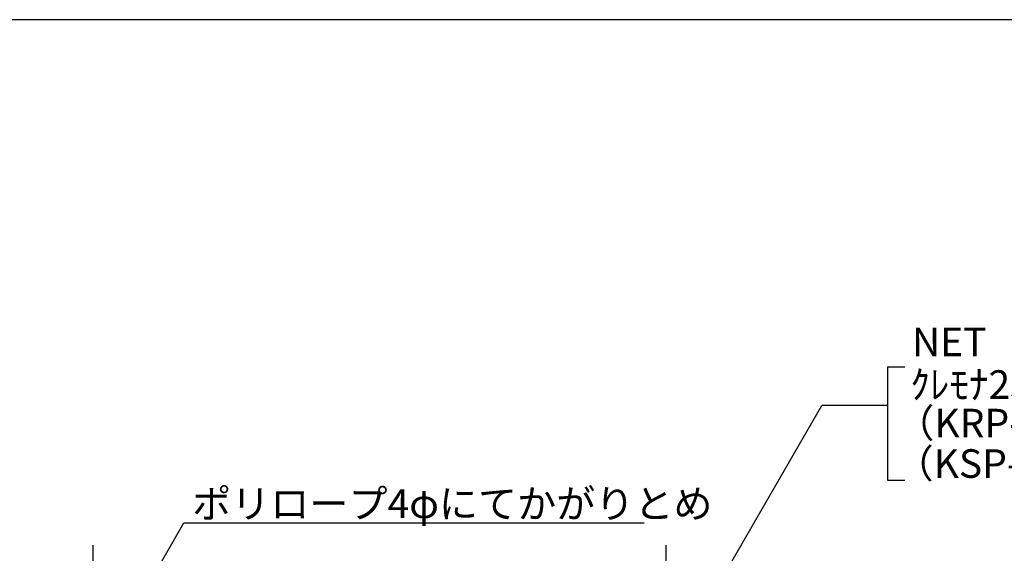
# Model space of a CAD drawing. Units: feet. Extents: x 1986 to 38986, y 4757 to 29757.
# Drawn here: x 19196 to 29507, y 24163 to 29757 of the extents above; entities that cross this region are included whole.
import ezdxf

# ---------------------------------------------------------------- set-up
doc = ezdxf.new("R2010")
doc.units = ezdxf.units.FT
doc.header["$LTSCALE"] = 100
doc.header["$MEASUREMENT"] = 0
doc.linetypes.add('CENTER1', pattern=[10, 6.25, -1.25, 1.25, -1.25])
for name, color, linetype in [('_0-0_パイプ', 7, 'CONTINUOUS'), ('_0-5_枠', 7, 'CONTINUOUS'), ('_0-6_仕上', 7, 'CONTINUOUS')]:
    doc.layers.add(name, color=color, linetype=linetype)
doc.styles.get("Standard").update_dxf_attribs({"font": 'MS Gothic.ttf'})

msp = doc.modelspace()

# ---------------------------------------------------------------- linework, layer by layer
at = {"layer": '_0-0_パイプ', "color": 4, "linetype": 'CENTER1'}
for p, q in [((19962, 24250), (19962, 13120)), ((25962, 24250), (25962, 13120))]:
    msp.add_line(p, q, dxfattribs=at)
at = {"layer": '_0-5_枠', "color": 2, "linetype": 'Continuous'}
msp.add_line((1986, 29757), (38986, 29757), dxfattribs=at)
at = {"layer": '_0-6_仕上', "color": 4, "linetype": 'Continuous'}
for p, q in [((28284, 26119), (28467, 26119)), ((28284, 26119), (28284, 24929)), ((26392, 23624), (27597, 25712)), ((28284, 25712), (27597, 25712)), ((28284, 24929), (28467, 24929)), ((20516, 23790), (20916, 24483)), ((20916, 24483), (25736, 24483))]:
    msp.add_line(p, q, dxfattribs=at)

# ---------------------------------------------------------------- texts
at = {"layer": '_0-6_仕上', "color": 7}
for s, p in [('NET', (28540, 26229)), ('ｸﾚﾓﾅ250D/80本×37.5㎜目', (28523, 25782)), ('（KRP-40 1000D/18本×40㎜目 ｴｺﾛﾈｯﾄ）', (28366, 25378)), ('（KSP-24 37.5㎜目 ｽｰﾊﾟｰﾎﾟﾘｴﾁﾚﾝ）', (28358, 24954)), ('ポリロープ4φにてかがりとめ', (21002, 24533))]:
    msp.add_text(s, height=300, dxfattribs=at).set_placement(p)

doc.saveas('drawing.dxf')
